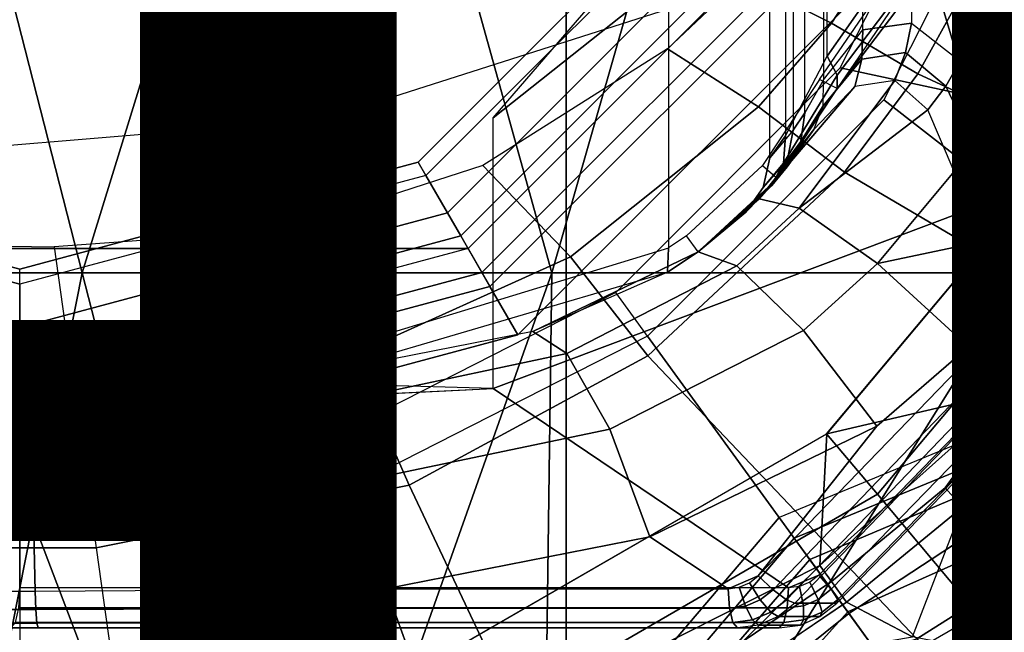
# Model space of a CAD drawing. Units: inches. Extents: x -13.4 to 13.4, y -13.4 to 12.5.
# Drawn here: x 0 to 1, y -1.1 to -0.5 of the extents above; entities that cross this region are included whole.
import ezdxf

# ---------------------------------------------------------------- set-up
doc = ezdxf.new("R2010")
doc.units = ezdxf.units.IN
doc.header["$MEASUREMENT"] = 0
for name, color, linetype in [('SEAT-BASE', 5, 'Continuous'), ('SEAT-CHASSIS', 5, 'Continuous'), ('SEAT-FABRIC', 5, 'Continuous'), ('SEAT-OTHER', 7, 'Continuous'), ('SEAT-SHAFT', 5, 'Continuous')]:
    doc.layers.add(name, color=color, linetype=linetype)
doc.styles.get("Standard").update_dxf_attribs({"font": 'arial.ttf'})

msp = doc.modelspace()

# ---------------------------------------------------------------- linework, layer by layer
at = {"layer": 'SEAT-BASE'}
for points in [[(0.95268, -0.30954, 5.39804), (1.62644, -0.27612, 5.29124), (1.47811, -0.73261, 5.29124), (0.8104, -0.58879, 5.39804)], [(1.3796, -0.44826, 7.95108), (1.00336, -0.32601, 8.06039), (0.85351, -0.62011, 8.06039), (1.19165, -0.88327, 7.93877)], [(0.40119, -0.69489, 2.25966), (0.3937, -0.68191, 2.18433), (0.68191, -0.3937, 2.18433), (0.69489, -0.40119, 2.25966)], [(0.3937, -0.68191, 0.8306), (0.3937, -0.68191, 2.18433), (0.68191, -0.3937, 2.18433), (0.68191, -0.3937, 0.8306)], [(0.40119, -0.69489, 2.25966), (0.42253, -0.73184, 2.32353), (0.73184, -0.42253, 2.32353), (0.69489, -0.40119, 2.25966)], [(0.42253, -0.73184, 2.32353), (0.43566, -0.75458, 2.34979), (0.75458, -0.43566, 2.34979), (0.73184, -0.42253, 2.32353)], [(0.43566, -0.75458, 2.34979), (0.45652, -0.79071, 2.41137), (0.79071, -0.45652, 2.41137), (0.75458, -0.43566, 2.34979)], [(0.44291, -0.76715, 15.79123), (-0.44291, -0.76715, 15.79123), (-0.76715, -0.44291, 15.79123), (0.76715, -0.44291, 15.79123)], [(0.44291, -0.76715, 15.79123), (0.49213, -0.85239, 15.69281), (0.85239, -0.49213, 15.69281), (0.76715, -0.44291, 15.79123)], [(0.45652, -0.79071, 2.41137), (0.46446, -0.80446, 2.48404), (0.80446, -0.46446, 2.48404), (0.79071, -0.45652, 2.41137)], [(0.46446, -0.80446, 2.48404), (0.49213, -0.85239, 4.68887), (0.85239, -0.49213, 4.68887), (0.80446, -0.46446, 2.48404)], [(0.49213, -0.85239, 15.69281), (0.49213, -0.85239, 15.59438), (0.85239, -0.49213, 15.59438), (0.85239, -0.49213, 15.69281)], [(0.49213, -0.85239, 4.68887), (0.49213, -0.85239, 15.59438), (0.85239, -0.49213, 15.59438), (0.85239, -0.49213, 4.68887)], [(0.75028, -1.03267, 5.35276), (0.58879, -0.8104, 5.39804), (0.8104, -0.58879, 5.39804), (1.47811, -0.73261, 5.29124)], [(0.85351, -0.62011, 8.06039), (0.62011, -0.85351, 8.06039), (0.81916, -1.12748, 7.96533), (1.19165, -0.88327, 7.93877)], [(1.07401, -0.62008, 11.27959), (1.07401, -0.62008, 11.85773), (0.79719, -0.94999, 11.86702), (0.79713, -0.95004, 11.27959)], [(0.84728, -1.00982, 11.26981), (0.79713, -0.95004, 11.27959), (1.07401, -0.62008, 11.27959), (1.14212, -0.6594, 11.26053)], [(1.15925, -0.66929, 11.87568), (1.07401, -0.62008, 11.85773), (0.79719, -0.94999, 11.86702), (0.98497, -0.90644, 11.87568)], [(1.14212, -0.6594, 11.26053), (1.27578, -0.73657, 9.95321), (0.94692, -1.12849, 9.95321), (0.84728, -1.00982, 11.26981)], [(0, -0.80239, 2.25966), (0, -0.7874, 2.18433), (-0.3937, -0.68191, 2.18433), (-0.40119, -0.69489, 2.25966)], [(0, -0.7874, 2.18433), (0, -0.7874, 0.8306), (-0.3937, -0.68191, 0.8306), (-0.3937, -0.68191, 2.18433)], [(0, -0.80239, 2.25966), (0, -0.7874, 2.18433), (0.3937, -0.68191, 2.18433), (0.40119, -0.69489, 2.25966)], [(0, -0.7874, 0.8306), (0, -0.7874, 2.18433), (0.3937, -0.68191, 2.18433), (0.3937, -0.68191, 0.8306)], [(0, -0.84506, 2.32353), (0, -0.80239, 2.25966), (-0.40119, -0.69489, 2.25966), (-0.42253, -0.73184, 2.32353)], [(0, -0.80239, 2.25966), (0, -0.84506, 2.32353), (0.42253, -0.73184, 2.32353), (0.40119, -0.69489, 2.25966)], [(0, -0.87132, 2.34979), (0, -0.84506, 2.32353), (-0.42253, -0.73184, 2.32353), (-0.43566, -0.75458, 2.34979)], [(0, -0.84506, 2.32353), (0, -0.87132, 2.34979), (0.43566, -0.75458, 2.34979), (0.42253, -0.73184, 2.32353)], [(1.46727, -0.76416, 6.52948), (1.47811, -0.73261, 5.29124), (0.75028, -1.03267, 5.35276), (0.76511, -1.05308, 6.61332)], [(1.27578, -0.73657, 9.95321), (0.94692, -1.12849, 9.95321), (0.95328, -1.13608, 9.9344), (1.28435, -0.74152, 9.9344)], [(1.28435, -0.74152, 9.9344), (0.95328, -1.13608, 9.9344), (0.96606, -1.1513, 9.92686), (1.30157, -0.75146, 9.92686)], [(0, -0.91303, 2.41137), (0, -0.87132, 2.34979), (-0.43566, -0.75458, 2.34979), (-0.45652, -0.79071, 2.41137)], [(0, -0.87132, 2.34979), (0, -0.91303, 2.41137), (0.45652, -0.79071, 2.41137), (0.43566, -0.75458, 2.34979)], [(1.30157, -0.75146, 9.92686), (1.27864, -0.99832, 9.92682), (1.15036, -1.06714, 9.92686), (0.96606, -1.1513, 9.92686)], [(0, -0.98425, 15.69281), (0, -0.88583, 15.79123), (-0.44291, -0.76715, 15.79123), (-0.49213, -0.85239, 15.69281)], [(0, -0.88583, 15.79123), (-0.44291, -0.76715, 15.79123), (0.44291, -0.76715, 15.79123)], [(0, -0.88583, 15.79123), (0, -0.98425, 15.69281), (0.49213, -0.85239, 15.69281), (0.44291, -0.76715, 15.79123)], [(1.41064, -0.80786, 7.02398), (1.46727, -0.76416, 6.52948), (0.76511, -1.05308, 6.61332), (0.78055, -1.07434, 7.17724)], [(0, -0.92891, 2.48404), (0, -0.91303, 2.41137), (-0.45652, -0.79071, 2.41137), (-0.46446, -0.80446, 2.48404)], [(0, -0.91303, 2.41137), (0, -0.92891, 2.48404), (0.46446, -0.80446, 2.48404), (0.45652, -0.79071, 2.41137)], [(0, -0.98425, 4.68887), (0, -0.92891, 2.48404), (-0.46446, -0.80446, 2.48404), (-0.49213, -0.85239, 4.68887)], [(0, -0.92891, 2.48404), (0, -0.98425, 4.68887), (0.49213, -0.85239, 4.68887), (0.46446, -0.80446, 2.48404)], [(0.75028, -1.03267, 5.35276), (0.58879, -0.8104, 5.39804), (0.30954, -0.95268, 5.39804), (0.23999, -1.63216, 5.29124)], [(1.31901, -0.9023, 7.34084), (1.41064, -0.80786, 7.02398), (0.78055, -1.07434, 7.17724), (0.81798, -1.12585, 7.43711)], [(0, -0.98425, 15.59438), (0, -0.98425, 15.69281), (-0.49213, -0.85239, 15.69281), (-0.49213, -0.85239, 15.59438)], [(0, -0.98425, 15.59438), (0, -0.98425, 4.68887), (-0.49213, -0.85239, 4.68887), (-0.49213, -0.85239, 15.59438)], [(0, -0.98425, 15.69281), (0, -0.98425, 15.59438), (0.49213, -0.85239, 15.59438), (0.49213, -0.85239, 15.69281)], [(0, -0.98425, 4.68887), (0, -0.98425, 15.59438), (0.49213, -0.85239, 15.59438), (0.49213, -0.85239, 4.68887)], [(0.4718, -1.40627, 7.93877), (0.81916, -1.12748, 7.96533), (0.62011, -0.85351, 8.06039), (0.32601, -1.00336, 8.06039)], [(0.81916, -1.12748, 7.96533), (0.98444, -1.35496, 7.88639), (1.24047, -1.24183, 7.86432), (1.19165, -0.88327, 7.93877)], [(1.26602, -1.01503, 7.49275), (1.31901, -0.9023, 7.34084), (0.81798, -1.12585, 7.43711), (0.86622, -1.19225, 7.54096)], [(0.80195, -1.09598, 11.89182), (0.91439, -1.0036, 11.8925), (0.98497, -0.90644, 11.87568), (0.79054, -1.08021, 11.87568)], [(0.98497, -0.90644, 11.87568), (0.79719, -0.94999, 11.86702), (0.79054, -1.08021, 11.87568)], [(0.91439, -1.0036, 11.8925), (0.9984, -0.9194, 11.89361), (0.98497, -0.90644, 11.87568)], [(0.93137, -1.0225, 11.8941), (1.01718, -0.93702, 11.89609), (0.9984, -0.9194, 11.89361), (0.91439, -1.0036, 11.8925)], [(0.93137, -1.0225, 11.8941), (1.25856, -1.07689, 11.82199), (1.01718, -0.93702, 11.89609)], [(0.23999, -1.63216, 5.29124), (0, -1.00171, 5.39804), (-0.30954, -0.95268, 5.39804), (-0.23999, -1.63216, 5.29124)], [(0.23999, -1.63216, 5.29124), (0.30954, -0.95268, 5.39804), (0, -1.00171, 5.39804)], [(0.79054, -1.08021, 11.87568), (0.79719, -0.94999, 11.86702), (0.42422, -1.16534, 11.87568), (0.39939, -1.27761, 11.87568)], [(0.79713, -0.95004, 11.27959), (0.79719, -0.94999, 11.86702), (0.42422, -1.16534, 11.87568), (0.4241, -1.16539, 11.27959)], [(0.4511, -1.23923, 11.27912), (0.4241, -1.16539, 11.27959), (0.79713, -0.95004, 11.27959), (0.84728, -1.00982, 11.26981)], [(0.4718, -1.40627, 7.93877), (0.32601, -1.00336, 8.06039), (0, -1.055, 8.06039), (0, -1.45059, 7.95108)], [(0.84728, -1.00982, 11.26981), (0.94692, -1.12849, 9.95321), (0.50384, -1.3843, 9.95321), (0.4511, -1.23923, 11.27912)], [(0.81682, -1.1164, 11.8928), (0.93137, -1.0225, 11.8941), (0.91439, -1.0036, 11.8925), (0.80195, -1.09598, 11.89182)], [(1.24375, -1.19985, 7.59171), (1.26602, -1.01503, 7.49275), (0.86622, -1.19225, 7.54096), (0.95818, -1.31882, 7.61203)], [(0.81682, -1.1164, 11.8928), (0.88204, -1.15053, 11.87157), (0.93137, -1.0225, 11.8941)], [(1.15984, -1.20569, 11.78863), (0.88204, -1.15053, 11.87157), (0.93137, -1.0225, 11.8941), (1.25856, -1.07689, 11.82199)], [(0.76511, -1.05308, 6.61332), (0.75028, -1.03267, 5.35276), (0.23999, -1.63216, 5.29124), (0.27335, -1.63159, 6.52948)], [(0.78055, -1.07434, 7.17724), (0.76511, -1.05308, 6.61332), (0.27335, -1.63159, 6.52948), (0.33241, -1.59124, 7.02398)], [(0.96606, -1.1513, 9.92686), (1.15036, -1.06714, 9.92686), (1.09663, -1.1131, 9.92686)], [(0.81798, -1.12585, 7.43711), (0.78055, -1.07434, 7.17724), (0.33241, -1.59124, 7.02398), (0.45054, -1.53327, 7.34084)], [(0.40525, -1.29634, 11.89172), (0.71483, -1.15488, 11.89175), (0.79054, -1.08021, 11.87568), (0.39939, -1.27761, 11.87568)], [(0.71483, -1.15488, 11.89175), (0.80195, -1.09598, 11.89182), (0.79054, -1.08021, 11.87568)], [(0.72817, -1.17644, 11.89251), (0.81682, -1.1164, 11.8928), (0.80195, -1.09598, 11.89182), (0.71483, -1.15488, 11.89175)], [(0.88204, -1.15053, 11.87157), (0.88204, -1.15053, 11.87157), (0.81682, -1.1164, 11.8928), (0.72816, -1.17645, 11.8925)], [(1.09663, -1.1131, 9.92686), (1.00882, -1.19326, 9.92686), (0.96606, -1.1513, 9.92686)], [(0.86622, -1.19225, 7.54096), (0.81798, -1.12585, 7.43711), (0.45054, -1.53327, 7.34084), (0.57412, -1.51772, 7.49275)], [(0.4718, -1.40627, 7.93877), (0.79772, -1.5635, 7.86432), (0.98444, -1.35496, 7.88639), (0.81916, -1.12748, 7.96533)], [(0.94692, -1.12849, 9.95321), (0.50384, -1.3843, 9.95321), (0.50723, -1.3936, 9.9344), (0.95328, -1.13608, 9.9344)], [(0.95328, -1.13608, 9.9344), (0.50723, -1.3936, 9.9344), (0.51403, -1.41228, 9.92686), (0.96606, -1.1513, 9.92686)], [(0.96052, -1.33493, 11.34416), (1.14801, -1.24063, 11.37745), (1.24796, -1.13849, 11.27593), (1.09499, -1.22339, 11.2465)]]:
    msp.add_3dface(points, dxfattribs=at)
at = {"layer": 'SEAT-CHASSIS'}
for points in [[(0.96985, 0.65984, 22.4697), (0.96985, -0.65984, 22.4697), (0.99083, -0.74714, 22.45009), (0.99083, 0.74714, 22.45009)], [(0.75639, 0.65576, 23.21065), (0.75639, -0.65576, 23.21065), (0.74098, -0.67747, 23.10896), (0.74098, 0.67747, 23.10896)], [(0.74098, -0.67747, 23.10896), (0.74098, 0.67747, 23.10896), (0.76401, 0.65011, 22.85392), (0.76401, -0.65011, 22.85392)], [(0.79755, -0.5771, 23.27429), (0.79755, 0.5771, 23.27429), (0.75639, 0.65576, 23.21065), (0.75639, -0.65576, 23.21065)], [(0.92921, -0.58217, 22.50901), (0.92921, 0.58217, 22.50901), (0.96985, 0.65984, 22.4697), (0.96985, -0.65984, 22.4697)], [(0.76401, 0.65011, 22.85392), (0.76401, -0.65011, 22.85392), (0.77544, -0.63308, 22.7809), (0.77544, 0.63308, 22.7809)], [(0.77544, -0.63308, 22.7809), (0.77544, 0.63308, 22.7809), (0.79402, 0.60053, 22.71795), (0.79402, -0.60053, 22.71795)], [(0.79402, 0.60053, 22.71795), (0.79402, -0.60053, 22.71795), (0.83295, -0.55108, 22.63485), (0.83295, 0.55108, 22.63485)], [(0.87535, 0.46612, 23.32823), (0.87535, -0.46612, 23.32823), (0.79755, -0.5771, 23.27429), (0.79755, 0.5771, 23.27429)], [(0.88108, 0.54463, 22.56377), (0.88108, -0.54463, 22.56377), (0.92921, -0.58217, 22.50901), (0.92921, 0.58217, 22.50901)], [(0.83295, -0.55108, 22.63485), (0.83295, 0.55108, 22.63485), (0.88108, 0.54463, 22.56377), (0.88108, -0.54463, 22.56377)], [(-0.14088, 0, 25.87467), (-0.40149, -0.79103, 25.83032), (0.06157, -0.79108, 25.87218)], [(0.06157, -0.79108, 25.87218), (0.30565, 0, 25.89723), (-0.14088, 0, 25.87467)], [(0.30565, 0, 25.89723), (0.06157, -0.79108, 25.87218), (0.52572, -0.7911, 25.87745)], [(0.30565, 0, 25.89723), (0.52572, -0.7911, 25.87745), (0.75245, 0, 25.88749)], [(1.2718, 0, 22.26722), (1.25727, -0.60845, 22.26373), (0.46782, -0.90551, 22.07448), (0.46782, -0.63794, 22.07448)], [(0.46782, -0.63794, 22.07448), (0.46782, -0.63794, 22.07448), (0.70731, -0.36006, 22.13189), (1.2718, 0, 22.26722)], [(0.75245, 0, 25.88749), (0.52572, -0.7911, 25.87745), (0.99057, -0.79111, 25.85285)], [(1.1994, 0, 25.85223), (0.75245, 0, 25.88749), (0.99057, -0.79111, 25.85285)], [(1.36738, -0.58082, 22.03121), (1.41772, -0.28465, 22.06361), (1.04128, -0.22767, 22.05145), (0.96704, -0.45076, 22.02913)], [(0.80199, -0.54448, 22.00787), (0.88418, -0.41808, 22.02919), (0.80009, -0.38867, 22.02819), (0.71379, -0.49998, 22.00887)], [(0.88707, -0.5945, 22.00456), (0.96704, -0.45076, 22.02913), (0.88418, -0.41808, 22.02919), (0.80199, -0.54448, 22.00787)], [(1.31082, -0.79088, 21.99378), (1.36738, -0.58082, 22.03121), (0.96704, -0.45076, 22.02913), (0.88707, -0.5945, 22.00456)], [(0.88806, -0.48888, 23.34518), (0.80744, -0.59593, 23.29573), (0.79755, -0.5771, 23.27429), (0.87535, -0.46612, 23.32823)], [(-0.44292, -1.39921, 24.86879), (-0.43977, -0.4757, 24.88637), (0.31161, -0.47563, 25.16985), (0.31614, -1.39922, 25.15571)], [(0.31614, -1.39922, 25.15571), (0.31161, -0.47563, 25.16985), (1.06013, -0.47372, 25.36962), (1.10068, -1.39926, 25.36303)], [(0.88912, -0.50118, 23.37372), (0.80761, -0.60905, 23.32293), (0.80744, -0.59593, 23.29573), (0.88806, -0.48888, 23.34518)], [(0.72994, -0.62721, 21.98854), (0.80199, -0.54448, 22.00787), (0.71379, -0.49998, 22.00887), (0.63991, -0.56978, 21.99161)], [(0.80761, -0.60905, 23.69921), (0.80761, -0.60905, 23.32293), (0.88912, -0.50118, 23.37372), (0.86241, -0.52875, 23.69921)], [(0.80761, -0.60905, 23.69921), (0.79012, -0.60003, 23.7189), (0.84763, -0.51575, 23.7189), (0.86241, -0.52875, 23.69921)], [(0.29702, -0.87182, 23.78128), (0.29939, -0.63931, 23.78052), (0.64085, -0.53051, 23.71931), (0.64085, -0.76688, 23.71931)], [(0.81483, -0.69159, 21.982), (0.88707, -0.5945, 22.00456), (0.80199, -0.54448, 22.00787), (0.72994, -0.62721, 21.98854)], [(0.83295, -0.55108, 22.63485), (0.88108, -0.54463, 22.56377), (0.87492, -0.5736, 22.56555), (0.83196, -0.57999, 22.62795)], [(0.88108, -0.54463, 22.56377), (0.92921, -0.58217, 22.50901), (0.91499, -0.60671, 22.51777), (0.87492, -0.5736, 22.56555)], [(0.79402, -0.60053, 22.71795), (0.83295, -0.55108, 22.63485), (0.83196, -0.57999, 22.62795), (0.79367, -0.62625, 22.70271)], [(0.54405, -0.77521, 21.93572), (0.72994, -0.62721, 21.98854), (0.63991, -0.56978, 21.99161), (0.45735, -0.68505, 21.94565)], [(0.83196, -0.57999, 22.62795), (0.87492, -0.5736, 22.56555), (0.8644, -0.60128, 22.5636), (0.82496, -0.60712, 22.61802)], [(0.87492, -0.5736, 22.56555), (0.91499, -0.60671, 22.51777), (0.89708, -0.63004, 22.52179), (0.8644, -0.60128, 22.5636)], [(0.80744, -0.59593, 23.29573), (0.75461, -0.68274, 23.22387), (0.75639, -0.65576, 23.21065), (0.79755, -0.5771, 23.27429)], [(0.79367, -0.62625, 22.70271), (0.83196, -0.57999, 22.62795), (0.82496, -0.60712, 22.61802), (0.78433, -0.64954, 22.68645)], [(0.92921, -0.58217, 22.50901), (0.96985, -0.65984, 22.4697), (0.9482, -0.6761, 22.48207), (0.91499, -0.60671, 22.51777)], [(0.77008, -0.72738, 22.54936), (0.8644, -0.60128, 22.5636), (0.82496, -0.60712, 22.61802), (0.73051, -0.71818, 22.66543)], [(0.73374, -0.68523, 23.7189), (0.74863, -0.6981, 23.69922), (0.80761, -0.60905, 23.69921), (0.79012, -0.60003, 23.7189)], [(0.80761, -0.60905, 23.32293), (0.74228, -0.70543, 23.23932), (0.75461, -0.68274, 23.22387), (0.80744, -0.59593, 23.29573)], [(0.89708, -0.63004, 22.52179), (0.89708, -0.63004, 22.52179), (0.8644, -0.60128, 22.5636), (0.77008, -0.72738, 22.54936)], [(0.77157, -0.6613, 22.77164), (0.79367, -0.62625, 22.70271), (0.79402, -0.60053, 22.71795), (0.77544, -0.63308, 22.7809)], [(1.22984, -0.93552, 21.95846), (1.31082, -0.79088, 21.99378), (0.88707, -0.5945, 22.00456), (0.81483, -0.69159, 21.982)], [(1.25727, -0.60845, 22.26373), (0.78931, -1.08968, 22.15155), (0.75953, -1.10236, 22.14441), (0.46782, -0.90551, 22.07448)], [(0.78433, -0.64954, 22.68645), (0.78433, -0.64954, 22.68645), (0.73051, -0.71818, 22.66543), (0.82496, -0.60712, 22.61802)], [(0.74863, -0.6981, 23.69922), (0.74228, -0.70542, 23.23932), (0.80761, -0.60905, 23.32293), (0.80761, -0.60905, 23.69921)], [(0.91499, -0.60671, 22.51777), (0.9482, -0.6761, 22.48207), (0.9231, -0.69108, 22.48774), (0.89708, -0.63004, 22.52179)], [(0.62058, -0.87313, 21.91974), (0.81483, -0.69159, 21.982), (0.72994, -0.62721, 21.98854), (0.54405, -0.77521, 21.93572)], [(0.75826, -0.68628, 22.76187), (0.78433, -0.64954, 22.68645), (0.79367, -0.62625, 22.70271), (0.77157, -0.6613, 22.77164)], [(0.84727, -0.78198, 22.47072), (0.9231, -0.69108, 22.48774), (0.89708, -0.63004, 22.52179), (0.77008, -0.72738, 22.54936)], [(-0.041, -0.88582, 23.92768), (-0.0339, -0.66688, 23.92394), (0.29939, -0.63931, 23.78052), (0.29702, -0.87182, 23.78128)], [(0.75832, -0.67931, 22.85019), (0.77157, -0.6613, 22.77164), (0.77544, -0.63308, 22.7809), (0.76401, -0.65011, 22.85392)], [(1.24393, -0.64875, 22.26596), (0.80161, -1.1036, 22.15993), (0.78931, -1.08968, 22.15155), (1.23162, -0.63483, 22.25758)], [(0.78433, -0.64954, 22.68645), (0.78433, -0.64954, 22.68645), (0.75826, -0.68628, 22.76187), (0.73051, -0.71818, 22.66543)], [(0.73459, -0.70672, 23.10585), (0.75832, -0.67931, 22.85019), (0.76401, -0.65011, 22.85392), (0.74098, -0.67747, 23.10896)], [(1.25048, -0.65894, 22.28235), (0.80816, -1.11379, 22.17631), (0.80161, -1.1036, 22.15993), (1.24393, -0.64875, 22.26596)], [(0.75461, -0.68274, 23.22387), (0.73459, -0.70672, 23.10585), (0.74098, -0.67747, 23.10896), (0.75639, -0.65576, 23.21065)], [(0.74288, -0.70474, 22.84642), (0.75826, -0.68628, 22.76187), (0.77157, -0.6613, 22.77164), (0.75832, -0.67931, 22.85019)], [(1.24952, -0.66267, 22.30236), (0.8072, -1.11752, 22.19633), (0.80816, -1.11379, 22.17631), (1.25048, -0.65894, 22.28235)], [(0.96985, -0.65984, 22.4697), (0.99083, -0.74714, 22.45009), (0.96526, -0.75569, 22.46311), (0.9482, -0.6761, 22.48207)], [(0.9964, -0.87847, 22.43187), (0.76575, -1.11752, 22.36925), (0.8072, -1.11752, 22.19633), (1.24952, -0.66267, 22.30236)], [(0.71746, -0.73122, 23.10224), (0.74288, -0.70474, 22.84642), (0.75832, -0.67931, 22.85019), (0.73459, -0.70672, 23.10585)], [(0.9482, -0.6761, 22.48207), (0.96526, -0.75569, 22.46311), (0.93651, -0.76305, 22.46692), (0.9231, -0.69108, 22.48774)], [(0.32847, -0.87267, 21.86859), (0.54405, -0.77521, 21.93572), (0.45735, -0.68505, 21.94565), (0.26042, -0.74892, 21.88969)], [(0.6701, -0.77043, 23.69922), (0.65864, -0.75443, 23.7189), (0.73374, -0.68523, 23.7189), (0.74863, -0.6981, 23.69922)], [(0.73051, -0.71818, 22.66543), (0.75826, -0.68628, 22.76187), (0.74288, -0.70474, 22.84642), (0.67008, -0.77043, 22.64233)], [(0.74228, -0.70543, 23.23932), (0.71746, -0.73122, 23.10224), (0.73459, -0.70672, 23.10585), (0.75461, -0.68274, 23.22387)], [(0.88627, -1.15244, 21.87084), (1.22984, -0.93552, 21.95846), (0.81483, -0.69159, 21.982), (0.62058, -0.87313, 21.91974)], [(0.67009, -0.77043, 23.17077), (0.6701, -0.77043, 23.69922), (0.74863, -0.6981, 23.69922), (0.74228, -0.70542, 23.23932)], [(0.84727, -0.78198, 22.47072), (0.84727, -0.78198, 22.47072), (0.93651, -0.76305, 22.46692), (0.9231, -0.69108, 22.48774)], [(0.67008, -0.77043, 22.64233), (0.74288, -0.70474, 22.84642), (0.71745, -0.73121, 23.10224), (0.67009, -0.77043, 23.17077)], [(0.71745, -0.73121, 23.10224), (0.71745, -0.73121, 23.10224), (0.74228, -0.70542, 23.23932), (0.67009, -0.77043, 23.17077)], [(0.70856, -0.78414, 22.5289), (0.77008, -0.72738, 22.54936), (0.73051, -0.71818, 22.66543), (0.67008, -0.77043, 22.64233)], [(0.77422, -0.84816, 22.45063), (0.84727, -0.78198, 22.47072), (0.77008, -0.72738, 22.54936), (0.70856, -0.78414, 22.5289)], [(0.05464, -0.91402, 21.7729), (0.32847, -0.87267, 21.86859), (0.26042, -0.74892, 21.88969), (0.03397, -0.76532, 21.81397)], [(0.99502, -0.86501, 22.44298), (0.99083, -0.74714, 22.45009), (0.96526, -0.75569, 22.46311), (0.96743, -0.86485, 22.45537)], [(0.64083, -0.76654, 23.7189), (0.63984, -0.79038, 23.69998), (0.6701, -0.77043, 23.69922), (0.65864, -0.75443, 23.7189)], [(0.96743, -0.86485, 22.45537), (0.96526, -0.75569, 22.46311), (0.93651, -0.76305, 22.46692), (0.93719, -0.86436, 22.45488)], [(0.05464, -0.91402, 21.7729), (-0.09927, -0.91286, 21.71319), (-0.10054, -0.76335, 21.76098), (0.03397, -0.76532, 21.81397)], [(0.29702, -0.87182, 23.78128), (0.29951, -0.89066, 23.76055), (0.63984, -0.79038, 23.69998), (0.64085, -0.76688, 23.71931)], [(0.93719, -0.86436, 22.45488), (0.93719, -0.86436, 22.45488), (0.93651, -0.76305, 22.46692), (0.84727, -0.78198, 22.47072)], [(0.38459, -1.00086, 21.84091), (0.62058, -0.87313, 21.91974), (0.54405, -0.77521, 21.93572), (0.32847, -0.87267, 21.86859)], [(0.54059, -0.87084, 22.47797), (0.70856, -0.78414, 22.5289), (0.67008, -0.77043, 22.64233), (0.50705, -0.84893, 22.58661)], [(0.67008, -0.77043, 22.64233), (0.67008, -0.77043, 22.64233), (0.63984, -0.79038, 23.69998), (0.50705, -0.84893, 22.58661)], [(0.67008, -0.77043, 22.64233), (0.67009, -0.77043, 23.17077), (0.6701, -0.77043, 23.69922), (0.63984, -0.79038, 23.69998)], [(0.58311, -0.94556, 22.40039), (0.77422, -0.84816, 22.45063), (0.70856, -0.78414, 22.5289), (0.54059, -0.87084, 22.47797)], [(0.8467, -0.94264, 22.43179), (0.93719, -0.86436, 22.45488), (0.84727, -0.78198, 22.47072), (0.77422, -0.84816, 22.45063)], [(0.06157, -0.79108, 25.87218), (-0.40149, -0.79103, 25.83032), (-0.08815, -1.54625, 25.8262)], [(0.06157, -0.79108, 25.87218), (-0.08815, -1.54625, 25.8262), (0.25655, -1.55053, 25.83866)], [(0.52572, -0.7911, 25.87745), (0.06157, -0.79108, 25.87218), (0.25655, -1.55053, 25.83866)], [(0.52572, -0.7911, 25.87745), (0.25655, -1.55053, 25.83866), (0.51533, -1.55393, 25.83646)], [(0.63984, -0.79038, 23.69998), (0.50705, -0.84893, 22.58661), (0.29098, -0.89163, 22.52453), (0.29951, -0.89066, 23.76055)], [(0.51533, -1.55393, 25.83646), (0.99057, -0.79111, 25.85285), (0.52572, -0.7911, 25.87745)], [(0.51533, -1.55393, 25.83646), (1.18664, -1.56202, 25.79399), (0.99057, -0.79111, 25.85285)], [(0.31738, -0.9181, 22.41839), (0.54059, -0.87084, 22.47797), (0.50705, -0.84893, 22.58661), (0.29098, -0.89163, 22.52453)], [(0.62244, -1.05172, 22.37607), (0.8467, -0.94264, 22.43179), (0.77422, -0.84816, 22.45063), (0.58311, -0.94556, 22.40039)], [(0.8467, -0.94264, 22.43179), (0.7295, -1.09036, 22.40104), (0.937, -0.87609, 22.45463), (0.93719, -0.86436, 22.45488)], [(0.93719, -0.86436, 22.45488), (0.937, -0.87609, 22.45463), (0.95907, -0.88057, 22.4551), (0.96743, -0.86485, 22.45537)], [(0.95907, -0.88057, 22.4551), (0.96743, -0.86485, 22.45537), (0.99502, -0.86501, 22.44298), (0.97995, -0.88215, 22.4468)], [(-0.041, -0.88582, 23.92768), (-0.0469, -0.90551, 23.90853), (0.29951, -0.89066, 23.76055), (0.29702, -0.87182, 23.78128)], [(0.07541, -1.06259, 21.73139), (0.38459, -1.00086, 21.84091), (0.32847, -0.87267, 21.86859), (0.05464, -0.91402, 21.7729)], [(0.34314, -0.99555, 22.34092), (0.58311, -0.94556, 22.40039), (0.54059, -0.87084, 22.47797), (0.31738, -0.9181, 22.41839)], [(0.50902, -1.26377, 21.77909), (0.88627, -1.15244, 21.87084), (0.62058, -0.87313, 21.91974), (0.38459, -1.00086, 21.84091)], [(0.95907, -0.88057, 22.4551), (0.74421, -1.10409, 22.39898), (0.7295, -1.09036, 22.40104), (0.937, -0.87609, 22.45463)], [(0.97995, -0.88215, 22.4468), (0.75745, -1.11401, 22.38736), (0.74421, -1.10409, 22.39898), (0.95907, -0.88057, 22.4551)], [(0.9964, -0.87847, 22.43187), (0.76575, -1.11752, 22.36925), (0.75745, -1.11401, 22.38736), (0.97995, -0.88215, 22.4468)], [(0.29098, -0.89163, 22.52453), (0.29951, -0.89066, 23.76055), (-0.0469, -0.90551, 23.90853), (0, -0.90551, 22.47875)], [(0.00738, -0.93181, 22.37559), (0.31738, -0.9181, 22.41839), (0.29098, -0.89163, 22.52453), (0, -0.90551, 22.47875)], [(0.11122, -0.89532, 21.99993), (0.11514, -0.92218, 21.98994), (-0.00001, -0.92844, 21.96233), (-0.00573, -0.89568, 21.97906)], [(0.46782, -0.90551, 22.07448), (0.46782, -0.90551, 22.07448), (0.11122, -0.89532, 21.99993), (0.11514, -0.92218, 21.98994)], [(-0.29087, -0.93181, 22.3735), (0.00738, -0.93181, 22.37559), (0, -0.90551, 22.47875), (-0.28493, -0.90551, 22.47675)], [(0.07541, -1.06259, 21.73139), (-0.09817, -1.06255, 21.66594), (-0.09927, -0.91286, 21.71319), (0.05464, -0.91402, 21.7729)], [(-0.00001, -1.10236, 21.96233), (-0.00001, -0.92844, 21.96233), (0.46782, -0.90551, 22.07448), (0.75953, -1.10236, 22.14441)], [(0.01297, -1.0043, 22.29749), (0.34314, -0.99555, 22.34092), (0.31738, -0.9181, 22.41839), (0.00738, -0.93181, 22.37559)], [(-0.29536, -1.0043, 22.29533), (0.01297, -1.0043, 22.29749), (0.00738, -0.93181, 22.37559), (-0.29087, -0.93181, 22.3735)], [(0.62244, -1.05172, 22.37607), (0.69977, -1.10305, 22.39369), (0.7295, -1.09036, 22.40104), (0.8467, -0.94264, 22.43179)], [(1.19997, -1.38258, 21.83824), (1.67359, -1.12787, 21.94876), (1.22984, -0.93552, 21.95846), (0.88627, -1.15244, 21.87084)], [(0.3613, -1.10305, 22.31303), (0.62244, -1.05172, 22.37607), (0.58311, -0.94556, 22.40039), (0.34314, -0.99555, 22.34092)], [(0.01541, -1.10539, 22.2634), (0.3613, -1.10305, 22.31303), (0.34314, -0.99555, 22.34092), (0.01297, -1.0043, 22.29749)], [(0.10792, -1.29298, 21.66574), (0.50902, -1.26377, 21.77909), (0.38459, -1.00086, 21.84091), (0.07541, -1.06259, 21.73139)], [(-0.29733, -1.10539, 22.26121), (0.01541, -1.10539, 22.2634), (0.01297, -1.0043, 22.29749), (-0.29536, -1.0043, 22.29533)], [(0.3613, -1.10305, 22.31303), (0.3613, -1.10305, 22.31303), (0.69977, -1.10305, 22.39369), (0.62244, -1.05172, 22.37607)], [(0.10792, -1.29298, 21.66574), (-0.09681, -1.28453, 21.59709), (-0.09817, -1.06255, 21.66594), (0.07541, -1.06259, 21.73139)], [(0.69977, -1.10305, 22.39369), (0.71066, -1.10157, 22.39632), (0.7208, -1.09725, 22.39883), (0.7295, -1.09036, 22.40104)], [(0.73157, -1.11405, 22.39579), (0.71685, -1.12031, 22.39216), (0.71066, -1.10157, 22.39632), (0.7208, -1.09725, 22.39883)], [(0.74421, -1.10409, 22.39898), (0.73157, -1.11405, 22.39579), (0.7208, -1.09725, 22.39883), (0.7295, -1.09036, 22.40104)], [(0.78058, -1.09656, 22.14946), (0.77043, -1.10089, 22.14703), (0.75953, -1.10236, 22.14441), (0.78931, -1.08968, 22.15155)], [(0.78058, -1.09656, 22.14946), (0.77043, -1.10089, 22.14703), (0.77415, -1.1199, 22.15334), (0.78893, -1.11361, 22.15688)], [(0.78931, -1.08968, 22.15155), (0.78058, -1.09656, 22.14946), (0.78893, -1.11361, 22.15688), (0.80161, -1.1036, 22.15993)], [(0.01586, -1.12377, 22.25721), (-0.29768, -1.12377, 22.25501), (-0.29733, -1.10539, 22.26121), (0.01541, -1.10539, 22.2634)], [(0.75953, -1.10236, 22.14441), (-0.00001, -1.10236, 21.96233), (-0.00124, -1.12205, 21.96746), (0.7583, -1.12205, 22.14954)], [(0.36247, -1.12244, 22.30766), (0.01586, -1.12377, 22.25721), (0.01541, -1.10539, 22.2634), (0.3613, -1.10305, 22.31303)], [(0.70105, -1.12244, 22.38834), (0.36247, -1.12244, 22.30766), (0.3613, -1.10305, 22.31303), (0.69977, -1.10305, 22.39369)], [(0.71685, -1.12031, 22.39216), (0.70105, -1.12244, 22.38834), (0.69977, -1.10305, 22.39369), (0.71066, -1.10157, 22.39632)], [(0.75745, -1.11401, 22.38736), (0.74191, -1.12626, 22.38348), (0.73157, -1.11405, 22.39579), (0.74421, -1.10409, 22.39898)], [(0.77043, -1.10089, 22.14703), (0.75953, -1.10236, 22.14441), (0.7583, -1.12205, 22.14954), (0.77415, -1.1199, 22.15334)], [(0.80161, -1.1036, 22.15993), (0.78893, -1.11361, 22.15688), (0.79257, -1.12609, 22.17258), (0.80816, -1.11379, 22.17631)], [(0.74191, -1.12626, 22.38348), (0.72382, -1.13395, 22.37905), (0.71685, -1.12031, 22.39216), (0.73157, -1.11405, 22.39579)], [(0.76575, -1.11752, 22.36925), (0.74912, -1.13066, 22.36514), (0.74191, -1.12626, 22.38348), (0.75745, -1.11401, 22.38736)], [(0.74912, -1.13066, 22.36514), (0.79055, -1.13066, 22.19233), (0.8072, -1.11752, 22.19633), (0.76575, -1.11752, 22.36925)], [(0.78893, -1.11361, 22.15688), (0.77415, -1.1199, 22.15334), (0.77442, -1.13382, 22.16823), (0.79257, -1.12609, 22.17258)], [(0.80816, -1.11379, 22.17631), (0.79257, -1.12609, 22.17258), (0.79055, -1.13066, 22.19233), (0.8072, -1.11752, 22.19633)], [(0.01687, -1.13695, 22.24301), (-0.2985, -1.13695, 22.2408), (-0.29768, -1.12377, 22.25501), (0.01586, -1.12377, 22.25721)], [(0.7583, -1.12205, 22.14954), (-0.00124, -1.12205, 21.96746), (-0.0046, -1.13646, 21.98148), (0.75494, -1.13646, 22.16356)], [(0.36555, -1.13657, 22.29362), (0.01687, -1.13695, 22.24301), (0.01586, -1.12377, 22.25721), (0.36247, -1.12244, 22.30766)], [(0.7044, -1.13657, 22.37436), (0.36555, -1.13657, 22.29362), (0.36247, -1.12244, 22.30766), (0.70105, -1.12244, 22.38834)], [(0.72382, -1.13395, 22.37905), (0.7044, -1.13657, 22.37436), (0.70105, -1.12244, 22.38834), (0.71685, -1.12031, 22.39216)], [(0.74912, -1.13066, 22.36514), (0.72975, -1.13892, 22.36042), (0.72382, -1.13395, 22.37905), (0.74191, -1.12626, 22.38348)], [(0.77415, -1.1199, 22.15334), (0.7583, -1.12205, 22.14954), (0.75494, -1.13646, 22.16356), (0.77442, -1.13382, 22.16823)], [(0.79257, -1.12609, 22.17258), (0.77442, -1.13382, 22.16823), (0.77116, -1.13892, 22.18769), (0.79055, -1.13066, 22.19233)], [(0.01822, -1.14173, 22.22425), (-0.29958, -1.14173, 22.22202), (-0.2985, -1.13695, 22.2408), (0.01687, -1.13695, 22.24301)], [(0.75494, -1.13646, 22.16356), (-0.0046, -1.13646, 21.98148), (-0.00919, -1.14173, 22.00062), (0.75035, -1.14173, 22.1827)], [(0.36971, -1.14173, 22.27458), (0.01822, -1.14173, 22.22425), (0.01687, -1.13695, 22.24301), (0.36555, -1.13657, 22.29362)], [(0.70895, -1.14173, 22.35541), (0.36971, -1.14173, 22.27458), (0.36555, -1.13657, 22.29362), (0.7044, -1.13657, 22.37436)], [(0.72975, -1.13892, 22.36042), (0.70895, -1.14173, 22.35541), (0.7044, -1.13657, 22.37436), (0.72382, -1.13395, 22.37905)], [(0.72975, -1.13892, 22.36042), (0.77116, -1.13892, 22.18769), (0.79055, -1.13066, 22.19233), (0.74912, -1.13066, 22.36514)], [(0.77442, -1.13382, 22.16823), (0.75494, -1.13646, 22.16356), (0.75035, -1.14173, 22.1827), (0.77116, -1.13892, 22.18769)], [(-0.00919, -1.14173, 22.00062), (0.01822, -1.14173, 22.22425), (-0.29958, -1.14173, 22.22202), (-0.26552, -1.14173, 21.92486)], [(0.36971, -1.14173, 22.27458), (0.75035, -1.14173, 22.1827), (-0.00919, -1.14173, 22.00062), (0.01822, -1.14173, 22.22425)], [(0.70895, -1.14173, 22.35541), (0.70895, -1.14173, 22.35541), (0.36971, -1.14173, 22.27458), (0.75035, -1.14173, 22.1827)], [(0.70895, -1.14173, 22.35541), (0.75035, -1.14173, 22.1827), (0.77116, -1.13892, 22.18769), (0.72975, -1.13892, 22.36042)]]:
    msp.add_3dface(points, dxfattribs=at)
at = {"layer": 'SEAT-FABRIC'}
for points in [[(0.53975, -10.02624, 29.68338), (0.53976, 10.02624, 29.68339), (-2.407, 10.09693, 29.0637), (-2.407, -10.09693, 29.0637)], [(3.5334, -9.90734, 29.98779), (3.5334, 9.90734, 29.98779), (0.53976, 10.02624, 29.68339), (0.53975, -10.02624, 29.68338)]]:
    msp.add_3dface(points, dxfattribs=at)
at = {"layer": 'SEAT-SHAFT'}
for points in [[(0.3937, -0.68191, 15.7912), (0.3937, -0.68191, 24.18433), (0.68191, -0.3937, 24.18433), (0.68191, -0.3937, 15.7912)], [(0, -0.7874, 24.18433), (0, -0.7874, 15.7912), (-0.3937, -0.68191, 15.7912), (-0.3937, -0.68191, 24.18433)], [(0, -0.7874, 15.7912), (0, -0.7874, 24.18433), (0.3937, -0.68191, 24.18433), (0.3937, -0.68191, 15.7912)]]:
    msp.add_3dface(points, dxfattribs=at)

# ---------------------------------------------------------------- texts
at = {"layer": 'SEAT-OTHER'}
msp.add_attdef('OTHER', (-5, -2), '', height=2, dxfattribs=at)

doc.saveas('drawing.dxf')
